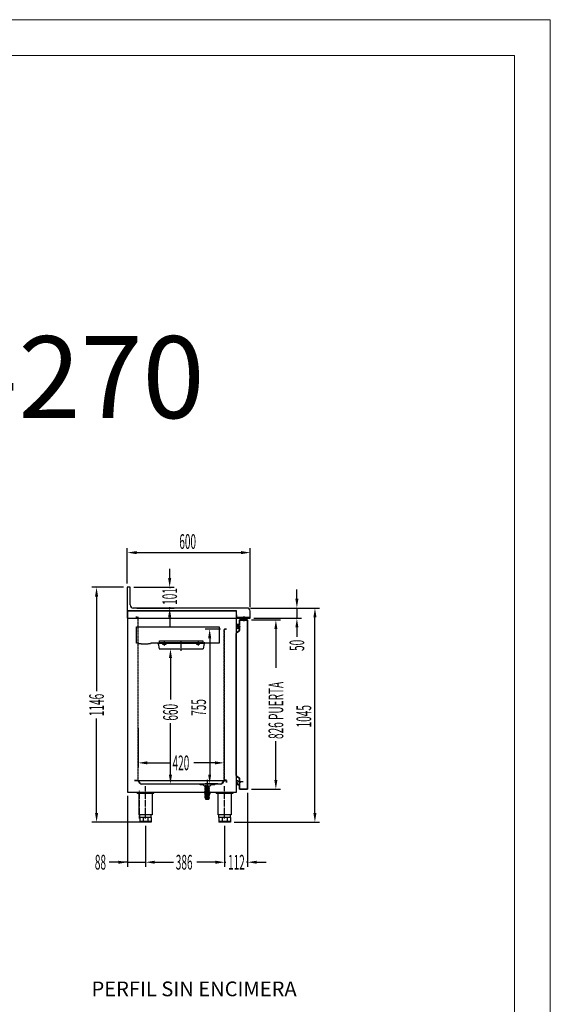
# Model space of a CAD drawing. Units: millimetres. Extents: x 12111 to 45727, y 21174 to 34395.
# Drawn here: x 43137 to 45727, y 26769 to 31574 of the extents above; entities that cross this region are included whole.
import ezdxf
from ezdxf.enums import TextEntityAlignment as Align

# ---------------------------------------------------------------- set-up
doc = ezdxf.new("R2010")
doc.units = ezdxf.units.MM
doc.linetypes.add('TRAZO_Y_PUNTO', pattern=[1, 0.5, -0.25, 0, -0.25])
doc.linetypes.add('TRAZOS_MD', pattern=[1, 0.5, -0.5])
for name, color, linetype in [('7', 7, 'Continuous'), ('ACOTA', 50, 'Continuous'), ('EJES', 11, 'TRAZO_Y_PUNTO'), ('PLEGADO', 3, 'Continuous')]:
    doc.layers.add(name, color=color, linetype=linetype)
for name, color, linetype, lineweight in [('DATOS', 254, 'Continuous', 0), ('FORMATO', 180, 'Continuous', 0), ('LIMITS', 1, 'Continuous', 0)]:
    doc.layers.add(name, color=color, linetype=linetype, lineweight=lineweight)
doc.styles.add('ACO', font='simplex.shx', dxfattribs={"width": 0.5})
doc.styles.add('E1', font='isocp.shx')

msp = doc.modelspace()

# ---------------------------------------------------------------- hatches: boundary and pattern name
at = {"layer": '7', "linetype": 'Continuous'}
h = msp.add_hatch(color=256, dxfattribs=at)
h.paths.add_polyline_path([(44062.3, 27802.9), (44062.3, 27804.2), (44067.3, 27804.2), (44067.3, 27802.9)])
h.paths.add_polyline_path([(44042.3, 27804.2), (44042.3, 27802.9), (44037.3, 27802.9), (44037.3, 27804.2)])

# ---------------------------------------------------------------- linework, layer by layer
for p, q in [((43676.3, 28804.2), (43662.3, 28804.2)), ((43662.3, 28804.2), (43662.3, 28737.2)), ((43676.3, 28718.2), (43676.3, 28804.2)), ((43662.3, 28737.2), (43662.3, 28653.2)), ((43663.3, 28689.2), (44195.3, 28689.2)), ((43663.3, 28689.2), (43663.3, 27804.2)), ((44195.3, 28689.2), (43663.3, 28689.2)), ((44246.3, 28703.2), (43691.3, 28703.2)), ((44195.3, 27804.2), (44195.3, 28689.2)), ((44261.3, 28653.2), (44261.3, 28688.2)), ((43662.3, 28653.2), (44245.3, 28653.2)), ((44196.8, 28670.2), (44195.3, 28670.2)), ((44195.3, 28670.2), (44195.3, 28654.7)), ((44195.3, 28654.7), (44259.3, 28654.7)), ((44196.8, 28656.2), (44196.8, 28670.2)), ((44259.3, 28656.2), (44196.8, 28656.2)), ((44224.3, 28657.2), (44238.3, 28657.2)), ((44224.3, 28657.2), (44224.3, 28656.2)), ((44224.3, 28656.2), (44238.3, 28656.2)), ((44228.3, 28656.2), (44228.3, 28640.2)), ((44234.3, 28640.2), (44228.3, 28640.2)), ((44229.3, 28656.2), (44229.3, 28640.2)), ((44230.5, 28657.7), (44230.5, 28659.2)), ((44230.5, 28657.7), (44232, 28657.7)), ((44232, 28657.7), (44232, 28659.2)), ((44233.3, 28656.2), (44233.3, 28640.2)), ((44234.3, 28656.2), (44234.3, 28640.2)), ((44238.3, 28656.2), (44238.3, 28657.2)), ((44245.3, 28653.2), (44261.3, 28653.2)), ((44259.3, 28654.7), (44259.3, 28656.2)), ((44196.2, 28623.6), (44196.2, 28612.2)), ((44200.8, 28623.6), (44196.2, 28623.6)), ((44196.2, 28612.2), (44196.8, 28612.2)), ((44196.8, 28612.2), (44196.3, 28608.4)), ((44196.6, 28623), (44196.6, 28612.8)), ((44200.2, 28623), (44196.6, 28623)), ((44196.6, 28612.8), (44200.2, 28612.8)), ((44197.3, 28612.2), (44196.8, 28608.3)), ((44197.3, 28612.2), (44200.8, 28612.2)), ((44200.2, 28623), (44200.2, 28612.8)), ((44200.8, 28623.6), (44200.8, 28620.4)), ((44201.2, 28619.7), (44200.8, 28619.7)), ((44200.8, 28619.7), (44200.8, 28612.2)), ((44202.2, 28620.7), (44202.2, 28621)), ((44206.1, 28609.9), (44203.2, 28605.9)), ((44206.4, 28609.5), (44203.6, 28605.6)), ((44206.2, 28621), (44206.2, 28620.7)), ((44207.6, 28610.2), (44206.6, 28610.2)), ((44207.6, 28609.7), (44206.8, 28609.7)), ((44207.6, 28619.7), (44207.2, 28619.7)), ((44207.6, 28620.4), (44207.6, 28624.2)), ((44208.2, 28624.2), (44207.6, 28624.2)), ((44207.6, 28610.2), (44207.6, 28619.7)), ((44207.6, 28599.2), (44207.6, 28609.7)), ((44208.2, 28614.1), (44208.2, 28624.2)), ((44208.2, 28614.1), (44211.2, 28614.1)), ((44208.2, 28613.4), (44212, 28613.4)), ((44208.2, 28611.4), (44208.2, 28613.4)), ((44208.2, 28611.4), (44212, 28611.4)), ((44208.2, 28599.2), (44208.2, 28610.6)), ((44208.2, 28610.6), (44211.2, 28610.6)), ((44210.5, 28596.2), (44210.5, 28596.8)), ((44211.2, 28615.1), (44211.2, 28614.1)), ((44211.2, 28615.1), (44213.7, 28612.4)), ((44211.2, 28609.6), (44213.7, 28612.4)), ((44211.2, 28610.6), (44211.2, 28609.6)), ((44212, 28613.4), (44212.9, 28612.4)), ((44212, 28611.4), (44212.9, 28612.4)), ((43697.3, 27861.7), (44145.8, 27861.7)), ((43697.3, 27861.2), (43697.3, 27861.7)), ((43697.3, 27861.7), (43697.3, 27861.7)), ((43697.3, 27861.7), (43714.8, 27861.7)), ((43714.5, 27861.2), (43697.3, 27861.2)), ((43697.3, 27861.2), (43697.3, 27861.2)), ((43723.4, 27848.7), (43714.5, 27861.2)), ((43714.8, 27861.7), (43723.8, 27849)), ((43732, 27844.7), (44117.6, 27844.7)), ((44117.6, 27844.2), (43732, 27844.2)), ((44011.3, 27844.7), (44017.3, 27841.7)), ((44017.3, 27841.7), (44031.3, 27841.7)), ((44031.3, 27841.7), (44037.3, 27835.7)), ((44037.3, 27835.7), (44067.3, 27835.7)), ((44067.3, 27835.7), (44073.3, 27841.7)), ((44073.3, 27841.7), (44087.3, 27841.7)), ((44087.3, 27841.7), (44093.3, 27844.7)), ((44125.8, 27849), (44134.8, 27861.7)), ((44135, 27861.2), (44126.2, 27848.7)), ((44134.8, 27861.7), (44146.8, 27861.7)), ((44146.3, 27861.2), (44135, 27861.2)), ((44146.3, 27851.7), (44146.3, 27861.2)), ((44146.8, 27851.7), (44146.3, 27851.7)), ((44146.8, 27861.7), (44146.8, 27851.7)), ((44196.2, 27840.8), (44196.2, 27852.2)), ((44196.2, 27852.2), (44196.8, 27852.2)), ((44200.8, 27840.8), (44196.2, 27840.8)), ((44196.8, 27852.2), (44196.3, 27856.1)), ((44196.6, 27841.4), (44196.6, 27851.6)), ((44196.6, 27851.6), (44200.2, 27851.6)), ((44200.2, 27841.4), (44196.6, 27841.4)), ((44197.3, 27852.2), (44196.8, 27856.1)), ((44197.3, 27852.2), (44200.8, 27852.2)), ((44200.2, 27841.4), (44200.2, 27851.6)), ((44200.8, 27844.7), (44200.8, 27852.2)), ((44201.2, 27844.7), (44200.8, 27844.7)), ((44200.8, 27840.8), (44200.8, 27844.1)), ((44202.2, 27843.7), (44202.2, 27843.4)), ((44206.1, 27854.5), (44203.2, 27858.6)), ((44206.4, 27854.9), (44203.6, 27858.9)), ((44206.2, 27843.4), (44206.2, 27843.7)), ((44207.6, 27854.2), (44206.6, 27854.2)), ((44207.6, 27854.7), (44206.8, 27854.7)), ((44207.6, 27844.7), (44207.2, 27844.7)), ((44207.6, 27865.2), (44207.6, 27854.7)), ((44207.6, 27854.2), (44207.6, 27844.7)), ((44207.6, 27844.1), (44207.6, 27840.2)), ((44208.2, 27840.2), (44207.6, 27840.2)), ((44208.2, 27865.2), (44208.2, 27853.8)), ((44208.2, 27853.8), (44211.2, 27853.8)), ((44208.2, 27853.1), (44212, 27853.1)), ((44208.2, 27853.1), (44208.2, 27851.1)), ((44208.2, 27851.1), (44212, 27851.1)), ((44208.2, 27850.3), (44208.2, 27840.2)), ((44208.2, 27850.3), (44211.2, 27850.3)), ((44210.1, 27856.6), (44227.2, 27856.6)), ((44210.5, 27868.2), (44210.5, 27867.6)), ((44211.2, 27854.8), (44213.7, 27852.1)), ((44211.2, 27853.8), (44211.2, 27854.8)), ((44211.2, 27849.3), (44213.7, 27852.1)), ((44211.2, 27849.3), (44211.2, 27850.3)), ((44212, 27853.1), (44212.9, 27852.1)), ((44212, 27851.1), (44212.9, 27852.1)), ((43663.3, 27804.2), (44195.3, 27804.2)), ((43710.3, 27802.2), (43792.3, 27802.2)), ((43710.3, 27799.7), (43710.3, 27802.2)), ((43710.3, 27799.7), (43792.3, 27799.7)), ((43716.3, 27799.7), (43716.3, 27802.2)), ((43719.5, 27693.2), (43719.5, 27799.7)), ((43721.3, 27799.7), (43721.3, 27802.2)), ((43781.3, 27799.7), (43781.3, 27802.2)), ((43783, 27799.7), (43783, 27693.2)), ((43786.3, 27799.7), (43786.3, 27802.2)), ((43792.3, 27799.7), (43792.3, 27802.2)), ((44096.3, 27802.2), (44178.3, 27802.2)), ((44096.3, 27799.7), (44096.3, 27802.2)), ((44096.3, 27799.7), (44178.3, 27799.7)), ((44102.3, 27799.7), (44102.3, 27802.2)), ((44105.5, 27693.2), (44105.5, 27799.7)), ((44107.3, 27799.7), (44107.3, 27802.2)), ((44167.3, 27799.7), (44167.3, 27802.2)), ((44169, 27799.7), (44169, 27693.2)), ((44172.3, 27799.7), (44172.3, 27802.2)), ((44178.3, 27799.7), (44178.3, 27802.2)), ((43783, 27693.2), (43719.5, 27693.2)), ((43723.3, 27681.2), (43723.3, 27693.2)), ((43779.3, 27681.2), (43723.3, 27681.2)), ((43723.3, 27681.2), (43723.3, 27658.2)), ((43739.7, 27681.2), (43739.7, 27658.2)), ((43762.9, 27681.2), (43762.9, 27658.2)), ((43779.3, 27681.2), (43779.3, 27693.2)), ((43779.3, 27681.2), (43779.3, 27658.2)), ((44169, 27693.2), (44105.5, 27693.2)), ((44109.3, 27681.2), (44109.3, 27693.2)), ((44165.3, 27681.2), (44109.3, 27681.2)), ((44109.3, 27681.2), (44109.3, 27658.2)), ((44125.7, 27681.2), (44125.7, 27658.2)), ((44148.9, 27681.2), (44148.9, 27658.2)), ((44165.3, 27681.2), (44165.3, 27693.2)), ((44165.3, 27681.2), (44165.3, 27658.2)), ((43779.3, 27661.2), (43723.3, 27661.2)), ((43779.3, 27658.2), (43723.3, 27658.2)), ((44165.3, 27661.2), (44109.3, 27661.2)), ((44165.3, 27658.2), (44109.3, 27658.2))]:
    msp.add_line(p, q)
at = {"linetype": 'TRAZOS_MD'}
for p, q in [((43714.8, 28658.7), (43703.3, 28658.7)), ((43703.3, 28658.7), (43703.3, 28658.2)), ((43703.3, 28658.2), (43714.3, 28658.2)), ((43714.3, 28658.2), (43714.3, 27862.2)), ((43714.8, 27861.7), (43714.8, 28658.7)), ((44145.8, 28600.7), (44134.8, 28600.7)), ((44134.8, 28600.7), (44134.8, 27861.7)), ((44135.8, 27862.7), (44135.8, 28599.7)), ((44135.8, 28599.7), (44145.8, 28599.7)), ((44145.8, 28599.7), (44145.8, 28600.7)), ((43714.3, 27862.2), (43696.8, 27862.2)), ((43696.8, 27862.2), (43696.8, 27861.7)), ((43696.8, 27861.7), (43714.8, 27861.7)), ((44134.8, 27861.7), (44145.8, 27861.7)), ((44145.8, 27862.7), (44135.8, 27862.7)), ((44145.8, 27861.7), (44145.8, 27862.7))]:
    msp.add_line(p, q, dxfattribs=at)
at = {"color": 3}
msp.add_line((44195.3, 28648.2), (44195.3, 28665.2), dxfattribs=at)
at = {"color": 6}
for p, q in [((43707.2, 28532.2, 0), (43707.2, 28612.2, 0)), ((43707.2, 28612.2, 0), (44111.2, 28612.2, 0)), ((44111.2, 28612.2, 0), (44111.2, 28532.2, 0)), ((43818.6, 28532.6, 0), (43818.6, 28542.6, 0)), ((43818.6, 28542.6, 0), (44031.6, 28542.6, 0)), ((44031.6, 28542.6, 0), (44031.6, 28532.6, 0)), ((43717.2, 28532.2, 0), (43707.2, 28532.2, 0)), ((43719.7, 28529.2, 0), (43717.2, 28532.2, 0)), ((43729.2, 28529.2, 0), (43719.7, 28529.2, 0)), ((43732.2, 28526.2, 0), (43729.2, 28529.2, 0)), ((43762.2, 28526.2, 0), (43732.2, 28526.2, 0)), ((43765.2, 28529.2, 0), (43762.2, 28526.2, 0)), ((43774.7, 28529.2, 0), (43765.2, 28529.2, 0)), ((43777.2, 28532.2, 0), (43774.7, 28529.2, 0)), ((44111.2, 28532.2, 0), (43777.2, 28532.2, 0)), ((44031.6, 28532.6, 0), (43818.6, 28532.6, 0))]:
    msp.add_line(p, q, dxfattribs=at)
at = {"color": 5}
for p, q in [((43809.4, 28529.9, 0), (43809.4, 28531.9, 0)), ((43809.4, 28531.9, 0), (43812.4, 28531.9, 0)), ((44040.4, 28530.6, 0), (43809.4, 28529.9, 0)), ((43809.4, 28529.9, 0), (43812.4, 28529.9, 0)), ((43812.4, 28531.9, 0), (44037.4, 28532.6, 0)), ((43812.4, 28529.9, 0), (43817.5, 28503.9, 0)), ((43817.5, 28503.9, 0), (44032.5, 28504.6, 0)), ((43834.9, 28531.9, 0), (43849.9, 28532, 0)), ((43834.9, 28525.9, 0), (43834.9, 28531.9, 0)), ((43849.9, 28526, 0), (43834.9, 28525.9, 0)), ((43849.9, 28532, 0), (43849.9, 28526, 0)), ((44015, 28532.5, 0), (44000, 28532.5, 0)), ((44000, 28532.5, 0), (44000, 28526.5, 0)), ((44000, 28526.5, 0), (44015, 28526.5, 0)), ((44015, 28526.5, 0), (44015, 28532.5, 0)), ((44037.4, 28530.6, 0), (44032.5, 28504.6, 0)), ((44040.4, 28532.6, 0), (44037.4, 28532.6, 0)), ((44040.4, 28530.6, 0), (44037.4, 28530.6, 0)), ((44040.4, 28530.6, 0), (44040.4, 28532.6, 0))]:
    msp.add_line(p, q, dxfattribs=at)
for centre, radius, start, end in [((43691.3, 28718.2), 15, 180, 270), ((44246.3, 28688.2), 15, 0, 90), ((44236.6, 28629.6), 30.2, 101.5028, 113.9659), ((44226, 28629.5), 30.3, 66.0448, 78.4666), ((44200.3, 28607.9), 4, 173.4068, 324.2907), ((44200.3, 28607.9), 3.5, 173.4068, 324.2907), ((44201, 28620.9), 0.6, 250.3704, 1.7908), ((44201.2, 28620.7), 1, 270, 0), ((44204.2, 28621), 2.6, 358.2092, 181.7908), ((44204.2, 28621), 2, 0, 180), ((44206.6, 28609.5), 0.7, 90, 144.2907), ((44207.2, 28620.7), 1, 180, 270), ((44206.8, 28609.2), 0.5, 90, 144.2907), ((44207.4, 28620.9), 0.6, 178.2092, 289.6296), ((44210.6, 28599.2), 3, 180, 268.0898), ((44210.6, 28599.2), 2.4, 180, 267.612), ((43732, 27854.7), 10.5, 215.2078, 270), ((43732, 27854.7), 10, 215.2078, 270), ((44117.6, 27854.7), 10, 270, 324.7922), ((44117.6, 27854.7), 10.5, 270, 324.7922), ((44200.3, 27856.5), 4, 35.7093, 186.5932), ((44200.3, 27856.5), 3.5, 35.7093, 186.5932), ((44201, 27843.5), 0.6, 358.2092, 109.6296), ((44201.2, 27843.7), 1, 0, 90), ((44204.2, 27843.4), 2.6, 178.2092, 1.7908), ((44204.2, 27843.4), 2, 180, 0), ((44206.6, 27854.9), 0.7, 215.7093, 270), ((44207.2, 27843.7), 1, 90, 180), ((44206.8, 27855.2), 0.5, 215.7093, 270), ((44207.4, 27843.5), 0.6, 70.3704, 181.7908), ((44210.6, 27865.2), 3, 91.9102, 180), ((44210.6, 27865.2), 2.4, 92.388, 180)]:
    msp.add_arc(centre, radius, start, end)
at = {"layer": '7'}
for p, q in [((44042.8, 27835.5), (44041.2, 27834.5)), ((44041.2, 27834.5), (44042.8, 27833.3)), ((44042.8, 27831.2), (44041.2, 27830.2)), ((44041.2, 27830.2), (44042.8, 27829)), ((44042.8, 27826.9), (44041.2, 27825.9)), ((44041.2, 27825.9), (44042.8, 27824.7)), ((44042.8, 27822.6), (44041.2, 27821.6)), ((44041.2, 27821.6), (44042.8, 27820.4)), ((44042.8, 27835.5), (44042.8, 27835.7)), ((44047.3, 27835.7), (44042.8, 27835.5)), ((44061.8, 27834.4), (44042.8, 27833.3)), ((44042.8, 27831.2), (44042.8, 27833.3)), ((44061.8, 27832.2), (44042.8, 27831.2)), ((44061.8, 27830.1), (44042.8, 27829)), ((44042.8, 27826.9), (44042.8, 27829)), ((44061.8, 27828), (44042.8, 27826.9)), ((44061.8, 27825.8), (44042.8, 27824.7)), ((44042.8, 27822.6), (44042.8, 27824.7)), ((44061.8, 27823.7), (44042.8, 27822.6)), ((44061.8, 27821.5), (44042.8, 27820.4)), ((44063.4, 27835.6), (44061.8, 27834.4)), ((44061.8, 27832.2), (44061.8, 27834.4)), ((44061.8, 27832.2), (44063.4, 27831.3)), ((44063.4, 27831.3), (44061.8, 27830.1)), ((44061.8, 27828), (44061.8, 27830.1)), ((44061.8, 27828), (44063.4, 27827)), ((44063.4, 27827), (44061.8, 27825.8)), ((44061.8, 27823.7), (44061.8, 27825.8)), ((44061.8, 27823.7), (44063.4, 27822.7)), ((44063.4, 27822.7), (44061.8, 27821.5)), ((44061.8, 27819.4), (44061.8, 27821.5)), ((44063.1, 27835.7), (44063.4, 27835.6)), ((44037.3, 27804.2), (44037.3, 27802.9)), ((44042.3, 27804.2), (44037.3, 27804.2)), ((44067.3, 27802.9), (44037.3, 27802.9)), ((44037.3, 27801.4), (44037.3, 27802.9)), ((44042.3, 27802.9), (44037.3, 27802.9)), ((44067.3, 27801.4), (44037.3, 27801.4)), ((44040.3, 27801.4), (44040.3, 27794.9)), ((44064.3, 27794.9), (44040.3, 27794.9)), ((44042.8, 27818.3), (44041.2, 27817.3)), ((44041.2, 27817.3), (44042.8, 27816.1)), ((44042.8, 27814), (44041.2, 27813)), ((44041.2, 27813), (44042.8, 27811.9)), ((44042.8, 27809.7), (44041.2, 27808.7)), ((44041.2, 27808.7), (44042.8, 27807.6)), ((44042.8, 27805.1), (44041.2, 27804.1)), ((44041.2, 27804.1), (44042.8, 27803)), ((44042.8, 27800.8), (44041.2, 27799.8)), ((44041.2, 27799.8), (44042.8, 27798.7)), ((44042.8, 27796.5), (44041.2, 27795.5)), ((44041.2, 27795.5), (44042.8, 27794.4)), ((44042.8, 27792.2), (44041.2, 27791.2)), ((44041.2, 27791.2), (44042.8, 27790)), ((44042.8, 27787.9), (44041.2, 27786.9)), ((44041.2, 27786.9), (44042.8, 27785.7)), ((44042.8, 27783.6), (44041.2, 27782.6)), ((44041.2, 27782.6), (44042.8, 27781.4)), ((44042.8, 27779.3), (44041.2, 27778.3)), ((44041.2, 27778.3), (44042.8, 27777.1)), ((44042.3, 27804.2), (44042.3, 27802.9)), ((44042.3, 27804.2), (44062.3, 27804.2)), ((44062.3, 27802.9), (44042.3, 27802.9)), ((44042.8, 27818.3), (44042.8, 27820.4)), ((44061.8, 27819.4), (44042.8, 27818.3)), ((44061.8, 27817.2), (44042.8, 27816.1)), ((44042.8, 27814), (44042.8, 27816.1)), ((44061.8, 27815.1), (44042.8, 27814)), ((44061.8, 27812.9), (44042.8, 27811.9)), ((44042.8, 27809.7), (44042.8, 27811.9)), ((44061.8, 27810.8), (44042.8, 27809.7)), ((44061.8, 27808.6), (44042.8, 27807.6)), ((44042.8, 27805.1), (44042.8, 27807.6)), ((44061.8, 27806.2), (44042.8, 27805.1)), ((44061.8, 27804), (44042.8, 27803)), ((44042.8, 27800.8), (44042.8, 27803)), ((44061.8, 27801.9), (44042.8, 27800.8)), ((44061.8, 27799.8), (44042.8, 27798.7)), ((44042.8, 27796.5), (44042.8, 27798.7)), ((44061.8, 27797.6), (44042.8, 27796.5)), ((44061.8, 27795.5), (44042.8, 27794.4)), ((44042.8, 27792.2), (44042.8, 27794.4)), ((44061.8, 27793.3), (44042.8, 27792.2)), ((44042.8, 27792.2), (44061.8, 27791.1)), ((44042.8, 27790), (44061.8, 27788.9)), ((44042.8, 27787.9), (44042.8, 27790)), ((44042.8, 27787.9), (44061.8, 27786.8)), ((44042.8, 27785.7), (44061.8, 27784.6)), ((44042.8, 27783.6), (44042.8, 27785.7)), ((44042.8, 27783.6), (44061.8, 27782.5)), ((44042.8, 27781.4), (44061.8, 27780.4)), ((44042.8, 27779.3), (44042.8, 27781.4)), ((44042.8, 27779.3), (44061.8, 27778.2)), ((44042.8, 27777.1), (44061.8, 27776.1)), ((44042.8, 27774.7), (44042.8, 27777.1)), ((44042.8, 27774.7), (44061.8, 27774.7)), ((44044.3, 27774.7), (44044.3, 27769.7)), ((44046.3, 27801.4), (44046.3, 27794.9)), ((44058.3, 27801.4), (44058.3, 27794.9)), ((44060.3, 27774.7), (44060.3, 27769.7)), ((44061.8, 27819.4), (44063.4, 27818.4)), ((44063.4, 27818.4), (44061.8, 27817.2)), ((44061.8, 27815.1), (44061.8, 27817.2)), ((44061.8, 27815.1), (44063.4, 27814.1)), ((44063.4, 27814.1), (44061.8, 27812.9)), ((44061.8, 27810.8), (44061.8, 27812.9)), ((44061.8, 27810.8), (44063.4, 27809.8)), ((44063.4, 27809.8), (44061.8, 27808.6)), ((44061.8, 27806.2), (44061.8, 27808.6)), ((44061.8, 27806.2), (44063.4, 27805.2)), ((44063.4, 27805.2), (44061.8, 27804)), ((44061.8, 27801.9), (44061.8, 27804)), ((44061.8, 27801.9), (44063.4, 27800.9)), ((44063.4, 27800.9), (44061.8, 27799.8)), ((44061.8, 27797.6), (44061.8, 27799.8)), ((44061.8, 27797.6), (44063.4, 27796.6)), ((44063.4, 27796.6), (44061.8, 27795.5)), ((44061.8, 27793.3), (44061.8, 27795.5)), ((44061.8, 27791.1), (44063.4, 27790.1)), ((44063.4, 27790.1), (44061.8, 27788.9)), ((44061.8, 27786.8), (44061.8, 27788.9)), ((44061.8, 27786.8), (44063.4, 27785.8)), ((44063.4, 27785.8), (44061.8, 27784.6)), ((44061.8, 27782.5), (44061.8, 27784.6)), ((44061.8, 27782.5), (44063.4, 27781.5)), ((44063.4, 27781.5), (44061.8, 27780.4)), ((44061.8, 27778.2), (44061.8, 27780.4)), ((44061.8, 27778.2), (44063.4, 27777.2)), ((44063.4, 27777.2), (44061.8, 27776.1)), ((44061.8, 27774.7), (44061.8, 27776.1)), ((44061.9, 27793.2), (44063.5, 27792.2)), ((44063.5, 27792.2), (44061.9, 27791.1)), ((44062.3, 27804.2), (44062.3, 27802.9)), ((44067.3, 27804.2), (44062.3, 27804.2)), ((44067.3, 27802.9), (44062.3, 27802.9)), ((44064.3, 27801.4), (44064.3, 27794.9)), ((44067.3, 27804.2), (44067.3, 27802.9)), ((44067.3, 27801.4), (44067.3, 27802.9)), ((44044.3, 27769.7), (44060.3, 27769.7))]:
    msp.add_line(p, q, dxfattribs=at)
at = {"layer": '7', "linetype": 'TRAZOS_MD', "ltscale": 0.15}
for p, q in [((44042.8, 27802.9), (44042.8, 27794.9)), ((44061.8, 27802.9), (44061.8, 27794.9))]:
    msp.add_line(p, q, dxfattribs=at)
at = {"layer": 'ACOTA'}
for p, q in [((43662.3, 28822.7), (43662.3, 28996.1)), ((44262.3, 28708.2), (44262.3, 28996.1)), ((43707.3, 28973.6), (44217.3, 28973.6)), ((43869.1, 28849.2), (43869.1, 28894.2)), ((43644.3, 28804.2), (43489.7, 28804.2)), ((43694.3, 28804.2), (43891.6, 28804.2)), ((43869.1, 28804.2), (43869.1, 28800.1)), ((44489.9, 28748.2), (44489.9, 28793.2)), ((43512.2, 28759.2), (43512.2, 28298.1)), ((43709.3, 28703.2), (43891.6, 28703.2)), ((43869.1, 28703.2), (43869.1, 28707.3)), ((44264.3, 28703.2), (44600.5, 28703.2)), ((44264.3, 28703.2), (44512.4, 28703.2)), ((44489.9, 28703.2), (44489.9, 28653.2)), ((43869.1, 28658.2), (43869.1, 28613.2)), ((44267.7, 28645.2), (44409.9, 28645.2)), ((44279.3, 28653.2), (44512.4, 28653.2)), ((44578, 27703.2), (44578, 28658.2)), ((44116.8, 28600.7), (44041.8, 28600.7)), ((44387.4, 28600.2), (44387.4, 28411.4)), ((44489.9, 28608.2), (44489.9, 28563.2)), ((44064.3, 28555.7), (44064.3, 27890.7)), ((43835.5, 28503.9), (43895.4, 28503.9)), ((43872.9, 28458.9), (43872.9, 28257.2)), ((43512.2, 27703.2), (43512.2, 28164.3)), ((43714.8, 28117.2), (43714.8, 27925.1)), ((43872.9, 27889.7), (43872.9, 28142.1)), ((44134.8, 28116.2), (44134.8, 27925.1)), ((44387.4, 27864.2), (44387.4, 28053)), ((43759.8, 27947.6), (43871.8, 27947.6)), ((44089.8, 27947.6), (43986.8, 27947.6)), ((43835.5, 27844.7), (43895.4, 27844.7)), ((44104.2, 27845.7), (44041.8, 27845.7)), ((43663.3, 27786.2), (43663.3, 27440.2)), ((44249.3, 27801.2), (44249.3, 27440.2)), ((44267.7, 27819.2), (44409.9, 27819.2)), ((43733.3, 27658.2), (43489.7, 27658.2)), ((43751.3, 27640.2), (43751.3, 27440.2)), ((43751.3, 27640.2), (43751.3, 27440.2)), ((44137.3, 27640.2), (44137.3, 27440.2)), ((44137.3, 27640.2), (44137.3, 27440.2)), ((44183.3, 27658.2), (44600.5, 27658.2)), ((43663.3, 27462.7), (43573.3, 27462.7)), ((43618.3, 27462.7), (43573.3, 27462.7)), ((43663.3, 27462.7), (43751.3, 27462.7)), ((43796.3, 27462.7), (43887.7, 27462.7)), ((43796.3, 27462.7), (43841.3, 27462.7)), ((44092.3, 27462.7), (44000.9, 27462.7)), ((44092.3, 27462.7), (44047.3, 27462.7)), ((44137.3, 27462.7), (44142.6, 27462.7)), ((44249.3, 27462.7), (44244, 27462.7)), ((44294.3, 27462.7), (44339.3, 27462.7))]:
    msp.add_line(p, q, dxfattribs=at)
for points in [[(43707.3, 28981.1), (43707.3, 28966.1), (43662.3, 28973.6)], [(44217.3, 28966.1), (44217.3, 28981.1), (44262.3, 28973.6)], [(43861.6, 28849.2), (43876.6, 28849.2), (43869.1, 28804.2)], [(43519.7, 28759.2), (43504.7, 28759.2), (43512.2, 28804.2)], [(44482.4, 28748.2), (44497.4, 28748.2), (44489.9, 28703.2)], [(43876.6, 28658.2), (43861.6, 28658.2), (43869.1, 28703.2)], [(44585.5, 28658.2), (44570.5, 28658.2), (44578, 28703.2)], [(44394.9, 28600.2), (44379.9, 28600.2), (44387.4, 28645.2)], [(44497.4, 28608.2), (44482.4, 28608.2), (44489.9, 28653.2)], [(44071.8, 28555.7), (44056.8, 28555.7), (44064.3, 28600.7)], [(43880.4, 28458.9), (43865.4, 28458.9), (43872.9, 28503.9)], [(43759.8, 27955.1), (43759.8, 27940.1), (43714.8, 27947.6)], [(44089.8, 27940.1), (44089.8, 27955.1), (44134.8, 27947.6)], [(43865.4, 27889.7), (43880.4, 27889.7), (43872.9, 27844.7)], [(44056.8, 27890.7), (44071.8, 27890.7), (44064.3, 27845.7)], [(44379.9, 27864.2), (44394.9, 27864.2), (44387.4, 27819.2)], [(43504.7, 27703.2), (43519.7, 27703.2), (43512.2, 27658.2)], [(44570.5, 27703.2), (44585.5, 27703.2), (44578, 27658.2)], [(43618.3, 27455.2), (43618.3, 27470.2), (43663.3, 27462.7)], [(43796.3, 27470.2), (43796.3, 27455.2), (43751.3, 27462.7)], [(43796.3, 27470.2), (43796.3, 27455.2), (43751.3, 27462.7)], [(44092.3, 27455.2), (44092.3, 27470.2), (44137.3, 27462.7)], [(44092.3, 27455.2), (44092.3, 27470.2), (44137.3, 27462.7)], [(44294.3, 27470.2), (44294.3, 27455.2), (44249.3, 27462.7)]]:
    msp.add_solid(points, dxfattribs=at)
at = {"layer": 'EJES', "color": 1}
for p, q in [((43925, 28493.9, 0), (43924.9, 28541.7, 0)), ((43842.3, 28540.9, 0), (43842.4, 28519.1, 0)), ((44007.9, 28541.4, 0), (44007.9, 28519.6, 0))]:
    msp.add_line(p, q, dxfattribs=at)
at = {"layer": 'EJES'}
for p, q in [((43751.3, 27675.6), (43751.3, 27834.4)), ((44052.3, 27866.6), (44052.3, 27792.5)), ((44052.3, 27866.6), (44052.3, 27792.5)), ((44052.3, 27866.6), (44052.3, 27792.5)), ((44052.3, 27866.6), (44052.3, 27792.5)), ((44137.3, 27675.6), (44137.3, 27834.4)), ((43721.3, 27675.6), (43721.3, 27812.6)), ((44137.3, 27675.6), (44137.3, 27814.4))]:
    msp.add_line(p, q, dxfattribs=at)
at = {"layer": 'FORMATO'}
msp.add_lwpolyline([(39073.1, 21348.7), (45551.7, 21348.7), (45551.7, 31399.2), (39073.1, 31399.2)], close=True, dxfattribs=at)
at = {"layer": 'LIMITS'}
msp.add_lwpolyline([(38372.8, 21173.6), (45726.8, 21173.6), (45726.8, 31574.3), (38372.8, 31574.3)], close=True, dxfattribs=at)
at = {"layer": 'PLEGADO'}
for p, q in [((44249.7, 28645.2), (44209.7, 28645.2)), ((44209.7, 28645.2), (44209.7, 28619.1)), ((44210.3, 28644.6), (44249.1, 28644.6)), ((44210.3, 28619.1), (44210.3, 28644.6)), ((44249.1, 28644.6), (44249.1, 27819.8)), ((44249.7, 27819.2), (44249.7, 28645.2)), ((44209.6, 28592.9), (44197, 28584)), ((44197.3, 28583.6), (44210.1, 28592.6)), ((44209.6, 28608.2), (44210.6, 28608.2)), ((44210.1, 28607.6), (44209.6, 28607.6)), ((44209.6, 28607.6), (44209.6, 28592.9)), ((44209.7, 28619.1), (44210.3, 28619.1)), ((44210.1, 28592.6), (44210.1, 28607.6)), ((44192.6, 28575.4), (44192.6, 27889.8)), ((44193.1, 27889.8), (44193.1, 28575.4)), ((44197, 27881.2), (44209.6, 27872.4)), ((44210.1, 27872.6), (44197.3, 27881.6)), ((44209.6, 27872.4), (44209.6, 27856.6)), ((44210.1, 27856.6), (44210.1, 27872.6)), ((44209.6, 27856.6), (44210.1, 27856.6)), ((44210.3, 27845.3), (44209.7, 27845.3)), ((44209.7, 27845.3), (44209.7, 27819.2)), ((44210.3, 27819.8), (44210.3, 27845.3)), ((44209.7, 27819.2), (44249.7, 27819.2)), ((44249.1, 27819.8), (44210.3, 27819.8))]:
    msp.add_line(p, q, dxfattribs=at)
for centre, radius, start, end in [((44203.1, 28575.4), 10.5, 125.2078, 180), ((44203.1, 28575.4), 10, 125.2078, 180), ((44203.1, 27889.8), 10.5, 180, 234.7922), ((44203.1, 27889.8), 10, 180, 234.7922)]:
    msp.add_arc(centre, radius, start, end, dxfattribs=at)

# ---------------------------------------------------------------- texts
at = {"layer": 'ACOTA', "style": 'ACO', "width": 0.5}
for s, p in [('600', (43916, 28991.6)), ('420', (43883, 27911.6)), ('88', (43503.8, 27426.7)), ('386', (43898.9, 27426.7)), ('112', (44153.9, 27426.7))]:
    msp.add_text(s, height=72, dxfattribs=at).set_placement(p)
for s, p in [('101', (43905.1, 28718.6)), ('50', (44525.9, 28493.7)), ('826 PUERTA', (44423.4, 28064.2)), ('1146', (43548.2, 28175.5)), ('755', (44046.3, 28176.9)), ('660', (43908.9, 28153.4)), ('1045', (44560, 28120.7))]:
    msp.add_text(s, height=72, rotation=90, dxfattribs=at).set_placement(p)
at = {"layer": 'ACOTA', "style": 'E1'}
msp.add_text('PERFIL SIN ENCIMERA', height=72, dxfattribs=at).set_placement((43988.2, 26835.3), align=Align.MIDDLE)
at = {"layer": 'DATOS', "color": 30, "style": 'E1'}
msp.add_text('CMRP-270', height=400, dxfattribs=at).set_placement((42748.7, 29829.9), align=Align.MIDDLE_CENTER)

doc.saveas('drawing.dxf')
